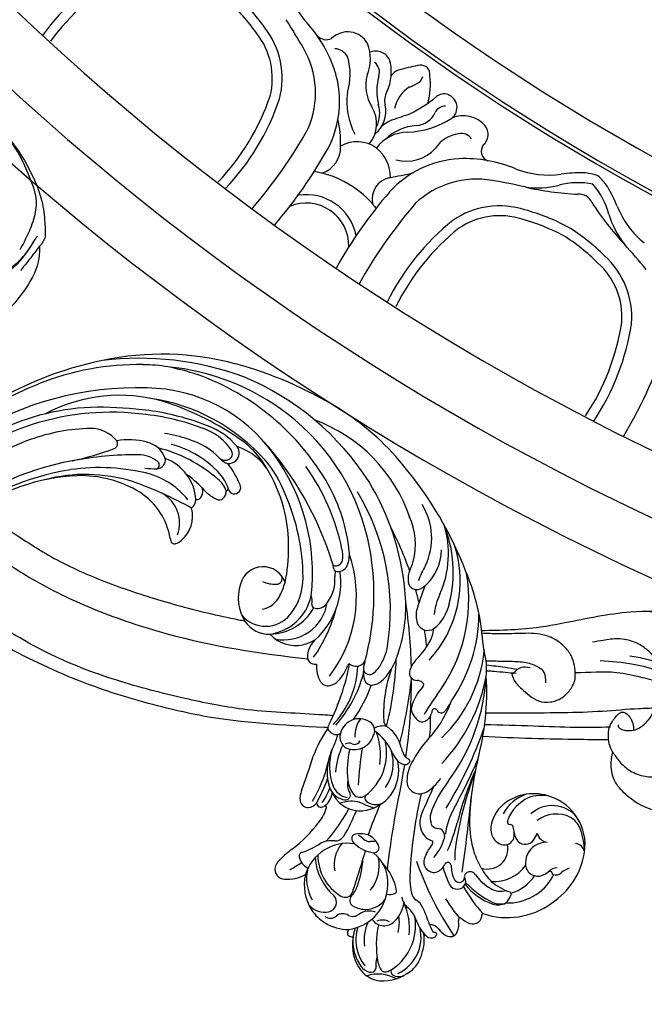
# Model space of a CAD drawing. Units: millimetres. Extents: x 2325 to 7785, y 1732 to 3217.
# Drawn here: x 5247 to 5330, y 2152 to 2283 of the extents above; entities that cross this region are included whole.
import ezdxf

# ---------------------------------------------------------------- set-up
doc = ezdxf.new("R2010")
doc.units = ezdxf.units.MM
for name, color, linetype in [('2018-圖筆規範-輪廓線', 8, 'Continuous'), ('H-06.木作(細線)', 8, 'Continuous'), ('H-08.木作(細線)', 8, 'Continuous')]:
    doc.layers.add(name, color=color, linetype=linetype)

# ---------------------------------------------------------------- blocks, each defined once
blk = doc.blocks.new('SE-21034R')
at = {"layer": 'H-08.木作(細線)'}
for centre, radius, start, end in [((-13.12, 39.68), 6.16, 63.7969, 104.6424), ((-13.59, 44.22), 1.61, 35.0388, 92.5689), ((-8.61, 48.87), 4.95, 218.167, 264.6377), ((-33.69, 34.94), 9.86, 100.0011, 148.4702), ((-33.16, 34.9), 10.01, 48.2492, 102.9821), ((-12.07, 39.95), 6.43, 135.9984, 161.2842), ((-12.79, 39.93), 5.35, 92.2635, 170.0202), ((-11.2, 37.55), 7.02, 101.6812, 166.2532), ((-13.61, 41.65), 4.13, 104.9649, 138.0193), ((-12.68, 44.89), 0.475, 277.1412, 31.3182), ((-12, 40.98), 3.5, 83.9254, 100.2546), ((-11.76, 43.82), 0.646, 30.9277, 77.8899), ((-12.31, 41.88), 3.84, 22.1917, 60.2084), ((-25.21, 41.95), 1.24, 48.1603, 159.0977), ((-21, 41.63), 2.16, 130.9436, 170.5377), ((-21.69, 42.53), 1.03, 33.4871, 134.7329), ((-62.83, 35.43), 41.83, 356.0285, 11.1901), ((-12.28, 43.72), 1.16, 358.7304, 22.1624), ((-14.36, 43.34), 3.26, 351.7486, 6.3072), ((-12.02, 43.54), 1.34, 335.5925, 347.4819), ((-10.09, 43.09), 0.648, 144.0404, 165.867), ((-10.03, 43.02), 0.741, 134.9082, 142.3853), ((-10.02, 43.02), 0.747, 51.6125, 135.0843), ((-11.11, 41.9), 2.31, 13.4986, 47.5109), ((-13.66, 41.6), 5.2, 337.6934, 19.4155), ((-32.75, 36.09), 6.81, 64.7923, 128.4263), ((-28.95, 39.85), 2.56, 110.6647, 139.6522), ((-29.63, 40.09), 2.17, 48.3331, 95.8502), ((-30.03, 39.86), 2.4, 43.6306, 85.8262), ((-26.44, 42.42), 0.0759, 226.1741, 339.2304), ((-44.5, 35.96), 19.11, 6.3231, 19.5707), ((-26.94, 40.14), 3.74, 26.507, 46.9404), ((-23.4, 41.92), 0.223, 210.4396, 319.0767), ((-23.66, 42.12), 0.55, 321.0649, 345.3558), ((-23.18, 41.3), 2.96, 12.958, 37.2583), ((-18.69, 42.42), 1.67, 195.6407, 244.5188), ((-19.55, 42.39), 0.257, 153.6686, 255.7063), ((-19.55, 42.39), 0.257, 138.3163, 153.6686), ((-19.28, 42.07), 0.668, 73.7218, 132.5784), ((-19.65, 41.91), 0.229, 11.4184, 80.6325), ((-30.5, 41.3), 11.1, 357.985, 3.4268), ((-19.36, 41.68), 1.07, 17.972, 75.5778), ((-18.24, 41.69), 0.335, 75.1641, 109.2421), ((-24.26, 39.91), 6.28, 356.3081, 19.4861), ((-16.68, 41.51), 1.56, 160.996, 175.0585), ((-23.65, 45.65), 12.82, 324.9721, 347.4777), ((-13.55, 44.14), 2.98, 318.7738, 337.252), ((-14.65, 41.13), 5.49, 319.1549, 15.8046), ((-14.48, 41.19), 5.75, 331.722, 12.5004), ((-39.13, 44.55), 3.27, 265.3498, 287.1517), ((-37.79, 40.39), 1.11, 49.613, 109.7589), ((-37.34, 42.14), 1.63, 248.1754, 294.7629), ((-37, 41.29), 0.101, 122.0129, 217.783), ((-37.26, 41.05), 0.254, 332.7762, 45.438), ((-37.52, 42.1), 0.862, 303.0928, 308.5018), ((-36.91, 40.86), 0.139, 147.3959, 224.7628), ((-36.73, 41.08), 0.423, 228.8827, 283.4908), ((-35.81, 37.2), 3.56, 88.8463, 103.3331), ((-35.77, 39.13), 1.64, 344.1242, 88.977), ((-31.67, 35.82), 5.54, 82.8999, 123.9591), ((-30.7, 41.31), 0.289, 136.0404, 222.0683), ((-35.87, 35.52), 7.48, 26.5495, 48.4682), ((-30.87, 38.16), 2.61, 35.9293, 82.283), ((-38.65, 32.67), 13.62, 21.6269, 40.5055), ((-33.37, 35.95), 7.75, 14.2051, 48.0932), ((-48.7, 34.18), 26.39, 9.6521, 16.5539), ((9.79, 39.02), 29.26, 176.2954, 180.9668), ((-9.8, 37.29), 7.6, 149.7883, 182.3677), ((-36.41, 36.62), 6.66, 148.5628, 228.3599), ((-34.23, 36.76), 8.54, 156.9989, 179.1688), ((-40.76, 39.79), 1.37, 167.287, 239.7922), ((-31.52, 34.31), 5.13, 62.7633, 121.4306), ((-33.57, 35.94), 6.11, 12.268, 37.9589), ((-15.03, 39.21), 2.98, 174.3577, 208.7516), ((-11.31, 37.28), 4.87, 142.201, 167.6806), ((-15.81, 41.63), 5.65, 311.9584, 345.4307), ((-18.96, 43.91), 10.98, 330.3038, 337.0319), ((-36.84, 39.48), 2.76, 313.3127, 343.0925), ((-35.07, 36.32), 6.42, 3.5429, 23.3968), ((-25.08, 36.99), 1.16, 4.3392, 132.1915), ((-17.4, 38.51), 2.06, 179.7041, 217.9688), ((-13.91, 34.86), 4.08, 106.3058, 148.6703), ((-14.48, 37.07), 1.8, 5.8756, 108.8208), ((-13.21, 39.61), 1.81, 217.5531, 271.6924), ((-15.71, 42.3), 7.37, 319.4305, 328.7045), ((-9.9, 37.37), 1.2, 36.702, 66.5371), ((-9.19, 37.91), 0.309, 319.8434, 35.5717), ((-39.78, 36.94), 2.99, 181.0997, 216.6159), ((-36.86, 39.51), 2.79, 245.3814, 313.1994), ((-38.88, 35.61), 1.62, 351.3067, 57.7444), ((-30.43, 34.68), 2.7, 48.9442, 168.8484), ((-38.6, 35.25), 10.05, 354.7602, 8.3755), ((-26.76, 37.37), 0.849, 189.4065, 280.7383), ((-26.73, 37.2), 0.676, 280.5259, 324.6155), ((-26.45, 37.01), 0.34, 324.3738, 359.7984), ((-25.45, 37.25), 0.688, 158.0877, 187.1875), ((-10.26, 38.46), 15.92, 184.6813, 185.228), ((-25.52, 36.73), 0.657, 54.6137, 155.0053), ((-25.23, 37.18), 0.914, 133.3309, 159.5943), ((-25.64, 36.53), 0.89, 0, 56.1294), ((-35.87, 36.36), 11.97, 351.6317, 3.4327), ((-20.39, 36.41), 1.6, 351.2697, 31.5451), ((-19.77, 36.67), 2.39, 347.2309, 27.5837), ((-10.84, 31.57), 5.98, 74.7632, 149.0349), ((-11.77, 38.5), 2.54, 228.5368, 279.7531), ((-5.01, 34.02), 5.4, 136.8898, 142.0448), ((-11.32, 32.21), 5.52, 34.1543, 68.1481), ((-38.9, 36.69), 4.26, 196.7898, 288.9839), ((-35.01, 33.42), 2.99, 119.2531, 139.4506), ((-35.79, 34.86), 1.35, 21.9909, 120.5372), ((-36.68, 34.68), 2.26, 344.5833, 17.7761), ((196.45, -97), 259.4, 149.0956, 151.3411), ((-30.02, 36.75), 5.28, 338.9243, 357.5689), ((-29.19, 38.29), 10.59, 330.8618, 348.4206), ((-16.76, 34.98), 0.375, 90.2435, 157.0493), ((-16.76, 33.77), 1.58, 50.1094, 90.3585), ((-13.61, 32.79), 3.22, 69.0628, 122.8233), ((-13.61, 32.76), 3.24, 36.8267, 69.3209), ((-10.95, 34.76), 1.29, 41.8487, 107.4944), ((-8.83, 36.38), 1.39, 213.0761, 284.8538), ((-11.34, 31.98), 5.67, 10.4337, 35.9991), ((-38.99, 37.84), 4.17, 220.1098, 284.9323), ((-30.89, 32.78), 3.84, 160.2516, 171.5275), ((-33.13, 33.8), 1.4, 87.7775, 168.4132), ((-33.4, 33.49), 1.74, 5.427, 79.2247), ((-42.02, 35.72), 13.49, 336.8473, 354.0818), ((-34.5, 37.63), 9.27, 330.7495, 339.4698), ((-24.68, 34.7), 0.439, 159.465, 272.9853), ((-24.65, 34.71), 0.449, 269.2765, 305.9672), ((-20.98, 30.16), 5.4, 124.4076, 129.2289), ((-23.16, 33.29), 1.59, 66.3496, 123.0465), ((-23.23, 33.53), 1.4, 321.1331, 59.9392), ((-10.25, 33.48), 7.06, 166.4828, 200.778), ((-11.74, 31.7), 5.15, 145.154, 208.3549), ((-11.71, 34.19), 0.864, 294.3826, 35.9349), ((-7.98, 32.86), 1.32, 81.0627, 198.7589), ((-8.07, 33.9), 1.21, 30.0119, 109.4718), ((-8.39, 31.36), 2.87, 19.7369, 77.675), ((-34.27, 33.29), 0.423, 171.4177, 249.7567), ((-34.54, 32.56), 0.347, 11.5313, 69.945), ((-65.87, 56.7), 45.97, 315.9471, 329.1115), ((-34.33, 33.41), 2.68, 331.6158, 5.1085), ((-7.73, 14.17), 25.73, 133.5548, 142.1709), ((-20.59, 27.07), 6.54, 115.4324, 141.3855), ((-69.41, 57.29), 55.05, 323.465, 333.9788), ((-11.46, 29.01), 5.3, 118.6652, 167.9191), ((17.42, 6.36), 39.43, 137.361, 139.9816), ((-9.89, 30.18), 3.54, 114.371, 140.2943), ((-10.91, 32.27), 1.04, 35.3553, 130.289), ((-15.16, 29.16), 6.31, 336.4389, 36.0617), ((-11.87, 31.99), 6.19, 324.4435, 9.4442), ((-36.43, 36.16), 6.32, 225.7428, 285.9082), ((-37.91, 35.16), 4.59, 232.1074, 268.6951), ((-38.21, 35.83), 5.26, 272.0558, 315.5519), ((-36.02, 34.66), 4.77, 286.1744, 328.0604), ((-35.05, 32.84), 0.908, 310.5941, 332.9086), ((-34.57, 32.59), 0.374, 332.9819, 6.1941), ((-28.12, 38.44), 8.33, 300.7027, 315.9245), ((-132.88, 98.91), 133.76, 324.9556, 329.9327), ((117.78, -80.91), 172.42, 139.2173, 140.5744), ((-3.35, 23.84), 12.65, 137.1216, 153.4955), ((-15.97, 29.22), 7.48, 341.403, 25.5031), ((-11.9, 31.14), 5.58, 322.3941, 6.8575), ((-37.5, 35.33), 5.31, 264.8543, 309.3417), ((-69.15, 48.9), 43.64, 330.0846, 334.9435), ((-33.6, 34.93), 8.65, 307.2301, 330.8139), ((-24.92, 30.51), 1.01, 140.9382, 244.6485), ((-23.48, 30.71), 0.685, 124.2625, 162.582), ((-25.67, 29.06), 2.41, 350.4035, 50.5529), ((-62.62, 56.15), 43.37, 313.074, 322.8457), ((-25.74, 28.76), 0.923, 352.9029, 65.0377), ((-16.6, 28.63), 0.697, 62.5026, 184.4497), ((-18.49, 25.44), 4.4, 23.4514, 59.8558), ((-14.73, 30.29), 4.2, 295.8949, 348.6292), ((5.47, -18.35), 56.52, 125.6719, 137.6483), ((16.75, -29.37), 73.02, 128.1615, 133.8764), ((-27, 28.78), 2.17, 321.5446, 356.4621), ((-26.39, 29.24), 3.15, 315.3621, 349.3252), ((-14.49, 28.7), 2.81, 182.5108, 222.7741), ((-13.93, 34.23), 7.01, 243.8724, 248.949), ((-16.85, 26.54), 1.22, 27.2709, 70.91), ((-11.33, 32.18), 5.88, 237.9823, 319.8849), ((-9.18, 26.3), 2.22, 349.7929, 40.2087), ((-6.34, 23.32), 5.1, 63.3399, 95.5355), ((-4.61, 26.66), 1.33, 325.0589, 65.472), ((-67.56, 48.15), 41.89, 323.5644, 329.8965), ((-35.59, 36.51), 13.72, 297.8923, 318.5955), ((-102.81, 108.14), 112.99, 312.0688, 314.1242), ((-68.72, 75.17), 71.15, 313.725, 317.1623), ((-14.46, 29.2), 3.18, 229.0345, 262.6377), ((-11.53, 28.9), 4.6, 203.0708, 213.4741), ((-14.84, 26.54), 0.501, 266.2708, 356.9835), ((-15.39, 26.69), 1.07, 350.4619, 27.9629), ((-3.2, 7.91), 19.18, 95.9393, 101.4073), ((-1.35, 8.63), 20.95, 125.4762, 135.8261), ((-3.2, 7.91), 19.18, 114.299, 130.0842), ((-12.73, 24.54), 1.39, 63.6302, 124.1891), ((-10.62, 28.18), 2.82, 238.001, 278.5839), ((-8.16, 10.6), 14.93, 88.0271, 97.8585), ((-7.49, 26.01), 0.515, 253.2342, 348.6895), ((-9.5, 37.35), 13.1, 283.0476, 294.2648), ((-4.71, 26.77), 1.48, 293.7235, 324.0299), ((-16.02, 2.11), 25.85, 120.5563, 153.6632), ((-22.45, 12.52), 12.63, 111.6237, 117.8278), ((-25.76, 21.59), 2.99, 83.306, 116.8255), ((-25.59, 22.92), 1.65, 335.4152, 83.751), ((-18.74, 18.52), 5.29, 78.4924, 119.0206), ((-19.92, 21.56), 2.11, 29.9611, 91.4245), ((-23.43, 17.58), 7.81, 41.6969, 53.027), ((-18.44, 19.69), 4.09, 15.6978, 79.3509), ((-1.56, 5.53), 19.7, 104.6448, 119.2926), ((-6.94, 2.12), 34.23, 141.8493, 160.4362), ((-28.85, 24.31), 5.2, 308.8967, 336.4051), ((-18.41, 18.25), 5.7, 120.5584, 168.9884), ((-18.63, 22.34), 0.611, 299.9407, 26.2915), ((-14.78, 25.32), 3.8, 222.1003, 258.1827), ((-8.7, 18.1), 5.25, 118.4894, 142.8366), ((-19.78, 0.53), 23.39, 113.873, 146.085), ((35.51, -17.68), 71.06, 145.9559, 147.8774), ((-18.21, 17.15), 5.57, 121.6084, 175.4096), ((-16.67, 15.1), 6.92, 102.6054, 171.1958), ((-17.94, 20.77), 1.1, 18.6242, 102.239), ((-20.54, 20.12), 3.78, 344.0876, 15.3744), ((-15.88, 20.76), 0.629, 57.1883, 186.9641), ((-17.29, 19.07), 2.48, 359.4026, 56.2725), ((-12.12, 41.42), 20.12, 260.148, 262.4596), ((-16.77, 19.16), 2.47, 4.1345, 59.9474), ((-12.04, 18.41), 2.71, 104.3408, 147.7035), ((-12.77, 21.19), 0.139, 142.2141, 254.5839), ((-12.64, 21.6), 0.569, 253.1123, 272.2193), ((-12.52, 20.4), 0.637, 345.7987, 98.9763), ((-35.03, 31.68), 14.81, 294.5454, 309.585), ((-25.26, 19.85), 0.26, 118.4932, 223.1182), ((-26.52, 18.67), 1.46, 351.4223, 43.2267), ((-25, 19.42), 0.765, 44.867, 119.8592), ((-26, 18.34), 2.23, 26.3842, 46.4017), ((-60.69, 41), 47.54, 328.0994, 334.0657), ((-18.57, 20.37), 2.1, 322.5143, 8.7886), ((-1.69, 5.95), 16.95, 125.3737, 144.2587), ((-20.07, 19.33), 5.76, 334.9878, 14.7181), ((2.1, 2.46), 22.63, 128.2102, 137.1845), ((-9.53, 15.11), 6.19, 119.9978, 140.5805), ((-11.17, 18.91), 1.52, 70.8096, 118.7472), ((-11.03, 19.37), 1.04, 344.5602, 69.9198), ((-23.88, 1.27), 18.74, 111.0388, 151.0022), ((35.51, -17.68), 71.06, 148.6632, 157.1521), ((-15.86, 17.01), 9.32, 171.1122, 178.6939), ((-26.94, 18.17), 3.16, 357.2804, 21.6708), ((-14.37, 14.35), 8.52, 148.4786, 177.7128), ((-27.65, 22.12), 11.16, 322.7694, 344.2517), ((-22.24, 19.32), 7.44, 318.8335, 357.8114), ((-12.52, 19.83), 2.61, 313.3968, 343.4833), ((-22.63, 4.46), 15.1, 114.4347, 137.1326), ((-12.67, 8.76), 18.91, 150.3868, 159.0512), ((24.93, -20.87), 62.95, 142.7564, 150.7219), ((-20.78, 16.96), 4.41, 176.5636, 213.8896), ((-16.75, 18.12), 7.03, 180.8596, 211.5663), ((-24.9, 22.06), 10.17, 311.796, 332.9299), ((60.62, -48.62), 97.57, 136.9885, 139.8298), ((-32.07, 15.07), 0.671, 36.9319, 118.5856), ((-29.41, 14.44), 1.41, 91.5896, 142.9125), ((-29.41, 14.85), 1.01, 8.9949, 92.2078), ((-20.33, 13.25), 2.63, 41.5999, 139.1917), ((-22.27, 20.4), 8.21, 310.7936, 334.7362), ((-22.72, -2.61), 20.52, 122.3238, 156.5079), ((-29.2, 9.79), 6.68, 118.5733, 132.3005), ((-46.34, 36.98), 27.6, 300.8364, 307.2732), ((-31.99, 15.15), 0.556, 0, 36.2484), ((-31.08, 15.17), 0.351, 183.2972, 316.8816), ((-32.93, 16.85), 2.85, 317.5818, 326.9036), ((8.7, -10.76), 41.67, 142.6751, 155.0879), ((-20.91, 16.06), 7.58, 188.0351, 193.1468), ((-25.42, 14.02), 1.1, 339.3068, 26.0645), ((-23.11, 16.38), 2.3, 234.5328, 276.4512), ((-21.47, 13.86), 1.4, 127.6261, 200.3473), ((-19.92, 14.36), 0.751, 40.4839, 135.3388), ((-18.55, 15.67), 1.14, 226.2425, 274.0729), ((-19.77, 14.03), 1.71, 322.5596, 34.6), ((-21.66, -4.97), 21.07, 119.9805, 166.3566), ((-31.01, 9.07), 9.34, 151.1148, 172.0824), ((-33.07, 16.89), 5.75, 292.1335, 323.4985), ((-29.3, 14.07), 1.04, 324.7842, 14.9981), ((-40.59, 19.52), 17.23, 316.8073, 340.0475), ((-20.53, 14.44), 2.49, 205.2516, 265.0306), ((-23.71, 15.59), 3.96, 301.5, 339.4095), ((-13.28, 9.72), 5.76, 129.0464, 145.6016), ((-25.76, 25.66), 16.38, 301.7794, 316.1828), ((-10.93, -3.9), 18.65, 121.7482, 137.6195), ((-20.52, 14.61), 2.66, 265.0436, 322.28), ((-18.25, 12.33), 0.672, 71.0325, 103.8822), ((-18.4, 11.75), 1.27, 359.0354, 73.0728), ((-30.77, 11.19), 0.398, 109.7151, 209.204), ((-29.83, 11.85), 1.55, 213.5456, 243.0572), ((-30.89, 9.56), 0.981, 325.0469, 68.5213), ((-10.89, -3.68), 17.09, 115.5918, 141.8954), ((-13.27, 0.57), 11.91, 113.3245, 154.7037), ((0.94, -10.88), 28.82, 130.0188, 146.6698), ((-18.73, 12.6), 1.82, 308.7978, 331.3778), ((-13.74, -0.19), 28.4, 160.7782, 179.6125), ((-46.09, 11.1), 5.87, 340.6516, 352.7149), ((-26.71, -5.51), 15.49, 114.2782, 174.774), ((-27.13, -2.78), 11.53, 111.5201, 126.1378), ((35.51, -17.68), 71.06, 158.4053, 165.4155), ((-32.83, 11.04), 3.42, 295.4331, 323.3735), ((-22.93, 0.83), 8.57, 120.6498, 141.1784), ((-24.73, 3.78), 5.12, 106.3196, 120.2121), ((-25.46, 6.54), 2.27, 74.3231, 108.1413), ((-25.11, 7.79), 0.974, 353.5696, 74.5914), ((-31.09, 2.63), 4.82, 125.996, 150.3164), ((9.27, -6.16), 44.68, 163.0781, 165.9443), ((-22.68, 0.89), 7.16, 123.7054, 147.5606), ((-24.62, 3.72), 3.73, 106.1723, 123.0627), ((-25.37, 6.52), 0.836, 349.8188, 110.2771), ((-28.03, 8.17), 3.92, 332.7708, 352.8049), ((-19.97, 4.04), 2.56, 82.6865, 111.1486), ((-19.78, 5.48), 1.1, 8.4553, 83.2235), ((-15.31, -6.61), 19.2, 138.1342, 163.6995), ((1.21, -15.41), 33.62, 141.6594, 167.3272), ((-11.47, -9.73), 17.4, 119.6141, 175.7276), ((-28.3, 8.2), 4.17, 318.7765, 334.049), ((-24.37, 4.31), 1.38, 27.5258, 124.7405), ((-18.96, 1.71), 5.1, 112.3542, 138.7523), ((-22.56, 5.13), 3.91, 331.73, 7.5835), ((-33.71, -0.55), 5.79, 105.8376, 145.3933), ((-35.03, 3.55), 1.49, 357.4099, 99.9152), ((-3.03, -11.38), 30.32, 147.898, 188.0491), ((-23.14, 5.51), 0.562, 269.8135, 308.2498), ((-25.15, -7.43), 16.76, 142.643, 179.2261), ((-42.81, 6.93), 7.66, 310.9015, 331.7393), ((-36.69, 3.72), 3.16, 320.5635, 355.6566), ((-19.44, 2), 1.31, 47.1678, 75.6801), ((-19.19, 2.32), 0.907, 340.71, 44.9645), ((-143.37, 96.76), 144.71, 317.68, 318.9417), ((-8.27, -15), 20.4, 122.0826, 142.2892), ((-21.14, 3.07), 2.99, 286.8383, 339.5303), ((7.33, -2.04), 49.5, 177.6365, 197.0862), ((-28.88, -8.45), 13.09, 132.9332, 174.5545), ((9.27, -6.16), 44.68, 170.7163, 172.9938), ((-16.88, -9.44), 10.23, 109.3594, 165.4655), ((-19.41, -6.71), 6.97, 82.1423, 97.0739), ((-19.35, -4.37), 4.65, 19.5897, 78.9275), ((-34.39, -6.77), 6.42, 107.9205, 156.3717), ((-35.76, -2.09), 1.54, 63.3478, 113.0646), ((-1.43, -11.42), 33.89, 162.4794, 188.237), ((-35.64, -1.66), 1.11, 352.2444, 59.2765), ((-18.65, -6.73), 5.81, 55.7967, 148.4349), ((-46.27, 8.35), 14.43, 307.3301, 316.1448), ((-37.04, -1.41), 2.54, 313.9399, 350.8207), ((-16.65, -9.14), 6.55, 75.1086, 144.4837), ((-17.51, -9.14), 6.82, 68.1611, 127.9401), ((-32, -9.43), 8.38, 131.1884, 188.9428), ((-30.93, -8.28), 6.66, 130.7706, 142.7669), ((9.27, -6.16), 44.68, 176.2956, 184.5286), ((-21.33, -7.88), 4.76, 112.5924, 162.9518), ((-22.63, -4.67), 1.3, 44.3443, 114.1924), ((-22.03, -4.06), 0.443, 326.5229, 41.6588), ((-16.46, -7.79), 4.12, 16.2793, 118.8831), ((-16.33, -6.36), 3.8, 11.3063, 69.0332), ((-29.22, -9.72), 8.89, 142.0553, 181.7186), ((-20.26, -5.31), 1.73, 144.2177, 180.7961), ((-15.05, -10.81), 7.45, 117.2213, 157.9083), ((-27.39, -6.04), 1.57, 317.1842, 343.708), ((1.15, -18.5), 26.62, 150.3486, 193.3549), ((-16.03, -9.46), 3.28, 77.5373, 131.6455), ((-18.22, -6.64), 5.71, 318.0405, 10.3535), ((-25.29, -9.91), 3.82, 134.65, 162.9815), ((-27.06, -8.23), 1.39, 53.915, 131.4371), ((-26.73, -8.77), 1.16, 109.0388, 152.0815), ((-26.9, -8.5), 0.856, 40.3484, 104.3614), ((-14.76, -9.5), 11.59, 169.473, 175.0964), ((-26.43, -7.32), 0.283, 346.8866, 48.3324), ((-8.43, -17.83), 14.58, 132.0877, 139.3801), ((-3.07, -14.44), 29.23, 167.3329, 209.5792), ((-7.09, -15.6), 22.89, 162.7039, 186.2276), ((-22.88, -10.6), 5.43, 154.0027, 167.7987), ((16.43, -12.74), 42.95, 174.3561, 199.0211), ((3.31, -18.61), 27.4, 157.2274, 180.8923), ((-1.03, -21.16), 22.49, 145.23, 169.1043), ((-16.41, -8.55), 3.1, 176.1127, 321.9495), ((-18.65, -9.27), 0.759, 68.255, 184.3199), ((-19.75, -12.24), 3.93, 41.6363, 69.3576), ((-17.09, -11.29), 21.08, 175.723, 226.852), ((-0.24, -15.15), 28.51, 168.4805, 192.708), ((-6.7, -6.86), 34.68, 196.2792, 215.3521), ((0.99, -10.1), 36.49, 189.7475, 224.3031), ((-3.21, -20.27), 20.18, 170.4202, 186.3208), ((2.56, -14.3), 32.63, 186.6584, 227.2155), ((-9.54, -19.84), 14.57, 176.8321, 197.766), ((-7.69, -22.95), 4.31, 107.7284, 170.9346), ((-8.37, -20.93), 2.18, 83.8223, 106.8586), ((-8.15, -19.21), 0.453, 352.1265, 87.0772), ((-10.53, -19.01), 2.83, 346.6538, 354.5953), ((-5.41, -22.83), 4.64, 137.8843, 216.0239), ((1.12, -21.76), 9.13, 166.7275, 214.1039), ((-18.24, -22.56), 0.836, 352.7708, 181.0501), ((-15.93, -22.96), 1.2, 106.3707, 162.0411), ((-16.04, -22.56), 0.782, 40.9196, 106.9329), ((-19.92, -25.85), 5.87, 16.2713, 40.3817), ((-15.89, -21.76), 7.42, 185.6309, 229.7605), ((-11.09, -21.67), 12.21, 183.8528, 214.6794), ((-7.21, -22.77), 11.86, 179.0942, 195.0433), ((-11.33, -23.22), 6.11, 174.8193, 205.0011), ((-17.17, -22.9), 0.329, 71.9163, 135.1318), ((-13.07, -22.67), 4.01, 178.8191, 206.3875), ((-12.91, -24.27), 1.38, 130.589, 177.311), ((-13.27, -23.77), 0.765, 62.7958, 134.2372), ((-6.95, -25.13), 6.31, 161.1068, 226.4928), ((-11.54, -23.75), 1.53, 105.214, 154.5439), ((26.69, 7.7), 48.89, 217.8008, 227.8995), ((-2.08, -20.73), 10.22, 195.5158, 229.8226), ((-4.29, -20.05), 20.97, 192.6865, 246.2404), ((0.49, -16.26), 25.21, 198.5793, 238.6638), ((0.67, -15.97), 19.29, 206.0781, 232.8563), ((2.91, -17.22), 18.56, 202.0936, 210.495), ((-19.29, -27.1), 1.43, 110.5512, 193.3121), ((-19.33, -27.09), 1.41, 62.0221, 109.1246), ((-19.85, -27.41), 1.96, 16.6722, 52.8828), ((-4.89, -20.74), 13, 202.9366, 232.7855), ((7.37, 3.34), 52.06, 215.5497, 231.7816), ((-12.07, -24.88), 8.98, 196.4704, 227.3509), ((-18.21, -27.14), 1.58, 172.8862, 192.0743), ((-19.1, -27), 0.689, 103.5003, 175.4804), ((-18.97, -27.45), 1.16, 31.4538, 104.6005), ((-9.29, -23.65), 9.25, 200.2163, 231.1443), ((5.97, -17.92), 15.31, 215.7923, 248.449), ((11.49, -7.29), 38.98, 213.1816, 229.0482), ((-12.63, -25.95), 7.29, 192.0429, 221.8702), ((7.75, -7.25), 26.89, 232.3546, 255.1345), ((7.49, -12.51), 21.04, 229.7969, 261.9303), ((-1.83, -13.78), 30.63, 209.5067, 241.6474), ((-10.18, -29.92), 1.14, 68.0417, 169.4777), ((-7.91, -29.9), 3.39, 176.8567, 233.7236), ((-9.72, -29.43), 0.564, 93.3467, 207.1782), ((-6.4, -27.57), 4.37, 209.0288, 245.4375), ((-15.08, -41.99), 14.16, 61.4217, 67.9222), ((4.34, -8.63), 31.53, 224.72, 240.4289), ((-4.61, -19.51), 15.44, 227.2307, 239.2307), ((5.26, -7.69), 33.39, 225.4702, 239.3436), ((-4.28, -25.46), 9.13, 231.8266, 257.2782), ((10.72, 12.98), 48.38, 246.9573, 257.4287), ((9.39, -8.09), 25.71, 249.4085, 283.5557), ((-5.62, -34.23), 0.682, 87.1316, 191.2506), ((-7.22, -71.59), 38.08, 78.7789, 87.5339), ((8.91, 6.87), 42.03, 258.0204, 284.6014), ((9.22, 0.86), 35.11, 256.2125, 284.9092), ((5.84, 4.48), 43.52, 267.8484, 300.2126), ((-1.96, -33.09), 4.51, 196.4165, 246.6768), ((2.54, -6.08), 40.44, 226.8504, 253.8567), ((15.6, 10.47), 54.28, 239.7263, 246.9687), ((6.42, -6.31), 34.58, 239.3355, 289.4737), ((-1.56, -7.9), 37.7, 231.8796, 259.0802), ((-0.79, -20.42), 21.02, 230.8874, 274.8265), ((5.54, -14.32), 24.71, 247.9244, 266.9074), ((1.52, -14.31), 31.92, 228.5697, 235.8925), ((4.87, -1.38), 41.76, 245.0564, 279.2214), ((5.9, -11.49), 30.27, 247.6064, 273.6773), ((1.31, 1.84), 47.2, 268.7776, 297.0374), ((-5.59, -24), 19.91, 237.1935, 246.7194), ((0.89, -10.19), 35.17, 245.913, 269.0441), ((0.64, 2.01), 47.86, 258.7387, 279.0008)]:
    blk.add_arc(centre, radius, start, end, dxfattribs=at)
blk = doc.blocks.new('SE-21034L')
at = {"xscale": -1}
blk.add_blockref('SE-21034R', (624.66, 923.06), dxfattribs=at)
blk = doc.blocks.new('SE-21220L----')
at = {"layer": '2018-圖筆規範-輪廓線'}
for points, knots in [([(3466.45, 2869.64), (3466.45, 2869.81), (3466.47, 2870.19), (3466.5, 2870.58), (3466.51, 2870.74), (3466.38, 2871.02), (3466.02, 2871.77), (3465.43, 2873.11), (3464.85, 2874.85), (3464.34, 2876.76), (3463.98, 2879.14), (3464.06, 2881.97), (3464.58, 2885.13), (3465.5, 2887.55), (3466.36, 2888.72), (3466.6, 2889.06), (3467.57, 2890.24), (3468.75, 2891.67), (3470.16, 2893.15), (3470.93, 2893.63), (3471.96, 2894.42), (3473.63, 2895.27), (3475.91, 2896.11), (3477.95, 2896.29), (3480.27, 2896.19), (3482.51, 2895.72), (3485.08, 2895.14), (3487, 2894.49), (3488.67, 2893.64), (3490.06, 2892.38), (3490.93, 2891.26), (3491.34, 2890.73), (3491.69, 2890.4), (3492.87, 2889.29), (3494.08, 2886.4), (3494.67, 2883.19), (3494.64, 2880.19), (3494.08, 2877.6), (3492.37, 2874.42), (3489.86, 2871.8), (3487.61, 2870.93), (3486.94, 2870.66), (3487.15, 2870.26), (3487.68, 2869.21), (3489.68, 2867.6), (3494.95, 2864.02), (3500.63, 2862.98), (3504.95, 2862.19), (3505.34, 2862.77), (3506.33, 2864.25), (3507.65, 2865.45), (3508.44, 2866.17), (3509.01, 2866.8), (3510.45, 2868.4), (3512.82, 2869.78), (3515.65, 2870.73), (3518.34, 2870.9), (3521.07, 2869.91), (3523.01, 2868.42), (3524.65, 2866.64), (3524.96, 2864.49), (3524.73, 2863.25), (3524.65, 2862.81), (3524.77, 2862.6), (3525.05, 2862.09), (3525.15, 2861.52), (3525.2, 2861.17), (3526.44, 2861.17), (3532, 2861.12), (3537.56, 2860.95), (3541.88, 2860.75)], [0, 0, 0, 0, 0.689972, 1.159174, 1.159174, 1.159174, 2.099249, 3.63464, 5.574954, 7.579877, 9.565644, 12.755845, 16.040741, 19.15972, 20.392406, 20.392406, 20.392406, 24.993111, 25.957549, 26.491679, 27.70906, 29.834545, 32.081109, 34.971581, 35.884377, 39.055899, 41.792408, 43.805378, 45.110486, 47.38536, 49.371495, 49.371495, 49.371495, 50.820473, 54.216131, 58.464312, 60.603794, 63.155089, 66.339662, 71.380185, 73.540696, 73.540696, 73.540696, 74.909677, 77.023088, 81.090117, 93.99037, 93.99037, 93.99037, 96.101739, 99.304291, 99.304291, 99.304291, 101.838863, 105.753277, 107.31357, 110.825408, 113.580665, 115.803271, 118.165856, 120.616163, 121.956038, 121.956038, 121.956038, 122.659778, 123.692935, 123.692935, 123.692935, 127.40407, 140.373947, 140.373947, 140.373947, 140.373947]), ([(3542.05, 2846.65), (3539.44, 2846.63), (3535.74, 2846.52), (3529.2, 2845.29), (3523.16, 2843.98), (3516.77, 2844.06), (3512.35, 2845.37), (3509.44, 2846.72), (3507.87, 2847.87), (3507.3, 2848.29), (3505.78, 2848.65), (3502.8, 2849.36), (3498.19, 2850.02), (3492.98, 2850.83), (3487.36, 2852.41), (3481.94, 2854.47), (3478.12, 2856.04), (3475.77, 2857.69), (3474.02, 2859.39), (3471.62, 2861.66), (3470.02, 2863.6), (3469.16, 2864.64), (3468.74, 2865.11), (3468, 2865.92), (3466.94, 2867.53), (3466.49, 2868.83), (3466.45, 2869.68), (3466.45, 2869.71)], [456.324576, 456.324576, 456.324576, 456.324576, 464.112859, 467.422994, 476.277444, 482.627884, 486.315266, 490.039353, 492.158172, 492.158172, 492.158172, 496.866242, 501.316495, 506.139778, 512.684385, 518.75945, 523.555079, 525.002037, 527.333748, 530.861577, 534.895877, 534.895877, 534.895877, 536.781081, 538.176801, 540.674219, 540.745115, 540.745115, 540.745115, 540.745115]), ([(3562.44, 2859.57), (3562.61, 2859.56), (3568.15, 2859.24), (3575.16, 2858.91), (3585.08, 2856.73), (3593.42, 2854.36), (3603.89, 2849.78), (3611.95, 2844.84), (3616.23, 2841.37), (3617.25, 2840.51)], [160.966638, 160.966638, 160.966638, 160.966638, 161.473981, 177.59269, 181.946744, 191.919281, 203.551545, 216.115801, 220.109878, 220.109878, 220.109878, 220.109878]), ([(3608.75, 2830.33), (3608.4, 2830.62), (3606.72, 2831.97), (3603.06, 2834.53), (3597.39, 2838.04), (3590.24, 2840.95), (3582.43, 2843.4), (3576.78, 2844.76), (3573.74, 2845.34), (3573.47, 2845.39)], [386.057123, 386.057123, 386.057123, 386.057123, 387.443588, 392.515855, 399.455285, 407.387688, 415.581408, 423.994417, 424.834374, 424.834374, 424.834374, 424.834374]), ([(3623.41, 2834.71), (3626.39, 2831.65), (3631.44, 2825.64), (3636.63, 2814.06), (3638.61, 2805.98), (3639.76, 2801.32), (3639.82, 2801.05), (3639.89, 2800.78), (3639.96, 2800.5), (3639.83, 2800.26), (3639.6, 2799.79), (3638.96, 2798.25), (3638.66, 2795.72), (3637.67, 2792.57), (3636.52, 2789.25), (3634.4, 2785.46), (3631.22, 2780.64), (3627.5, 2777.18), (3624.21, 2775.85), (3622.48, 2774.42), (3620.67, 2774.48), (3619.5, 2774.51), (3618.98, 2774.9), (3617.86, 2775.73), (3615.77, 2775.89), (3613.6, 2776.12), (3611.11, 2776.74), (3608.37, 2778.2), (3604.63, 2781.02), (3602.04, 2785.19), (3600.31, 2789.43), (3600, 2792.25), (3599.93, 2793.85), (3599.97, 2794.45), (3600.02, 2794.68), (3600.24, 2795.11), (3600.53, 2795.49), (3600.69, 2795.69), (3600.71, 2796.38), (3600.79, 2798.54), (3602.47, 2801.29), (3605.11, 2804.64), (3608.95, 2807.32), (3613.84, 2808.92), (3617.38, 2808.48), (3619, 2807.92), (3619.3, 2807.82), (3619.38, 2808.91), (3619.56, 2811.39), (3619.14, 2815.06), (3617.76, 2818.65), (3616.73, 2821.28), (3615.85, 2822.68), (3615.65, 2822.97)], [228.548546, 228.548546, 228.548546, 228.548546, 241.320547, 251.880452, 266.259421, 266.259421, 266.259421, 267.103802, 267.103802, 267.103802, 267.925647, 268.661463, 272.105186, 275.480499, 278.553248, 282.620235, 288.465552, 295.926335, 297.251698, 299.084276, 302.431333, 302.431333, 302.431333, 304.344296, 306.553609, 308.508838, 310.942295, 314.174106, 317.780968, 324.887435, 328.521724, 331.436633, 333.33028, 333.33028, 333.33028, 334.018516, 334.774153, 334.774153, 334.774153, 336.83836, 341.180329, 344.045747, 349.675764, 354.92711, 359.112018, 360.07382, 360.07382, 360.07382, 363.361758, 367.531262, 370.990959, 374.900386, 375.960015, 375.960015, 375.960015, 375.960015])]:
    blk.add_open_spline(points, degree=3, knots=knots, dxfattribs=at)
at = {"layer": 'H-06.木作(細線)'}
for points, knots in [([(3524.65, 2862.81), (3524.37, 2863.23), (3523.73, 2864.17), (3522.34, 2865.42), (3520.73, 2866), (3519.34, 2866.14), (3517.94, 2865.86), (3516.41, 2865.12), (3514.71, 2863.71), (3512.84, 2861.53), (3511.07, 2858.04), (3510.67, 2853.73), (3511.43, 2849.96), (3513.85, 2845.53), (3517.65, 2844.45), (3520.42, 2844.09)], [0, 0, 0, 0, 1.518414, 3.402409, 5.504012, 6.526747, 7.547344, 9.754001, 11.542666, 14.136033, 18.346125, 23.072777, 26.808402, 29.80971, 37.689275, 37.689275, 37.689275, 37.689275]), ([(3524.94, 2859.5), (3526.49, 2859.52), (3529.9, 2859.58), (3535.46, 2859.33), (3539.48, 2859.23), (3541.64, 2859.18)], [0, 0, 0, 0, 4.651756, 10.217026, 16.704742, 16.704742, 16.704742, 16.704742]), ([(3518.93, 2856.97), (3519.69, 2856.99), (3522.05, 2857.06), (3526.16, 2857.46), (3531.72, 2857.63), (3536.88, 2857.61), (3540.27, 2857.62), (3541.48, 2857.62)], [0.384153, 0.384153, 0.384153, 0.384153, 2.655207, 7.46689, 12.756105, 19.335455, 22.943221, 22.943221, 22.943221, 22.943221]), ([(3561.74, 2857.97), (3562.36, 2857.92), (3566.36, 2857.62), (3572.98, 2857.46), (3581.94, 2855.64), (3590.7, 2853.38), (3600.13, 2849.78), (3608.59, 2844.41), (3613.99, 2840.49), (3616.3, 2838.48)], [36.849268, 36.849268, 36.849268, 36.849268, 38.701632, 48.877995, 56.673053, 66.036493, 76.039498, 86.787885, 95.995084, 95.995084, 95.995084, 95.995084]), ([(3538.02, 2852.52), (3537.93, 2852.79), (3537.69, 2853.54), (3536.75, 2854.39), (3535.71, 2855.32), (3534.48, 2856.15), (3532.89, 2856.26), (3531.48, 2855.75), (3530.42, 2854.76), (3529.54, 2853.46), (3529.62, 2851.81), (3529.94, 2850.27), (3530.84, 2848.92), (3532.2, 2847.81), (3534.32, 2846.98), (3536.93, 2847.06), (3539.6, 2847.14), (3541.28, 2847.07), (3542, 2847.04)], [0, 0, 0, 0, 0.850301, 2.322582, 3.685645, 5.084807, 6.66404, 8.256696, 9.456608, 10.965491, 12.800603, 14.202857, 15.664704, 17.563167, 19.364333, 22.388295, 25.258536, 27.419109, 27.419109, 27.419109, 27.419109]), ([(3518.13, 2853.56), (3519, 2853.35), (3520.99, 2852.86), (3524.78, 2851.96), (3527.79, 2852.27), (3529.62, 2852.28)], [0.683468, 0.683468, 0.683468, 0.683468, 3.367224, 6.818138, 12.308043, 12.308043, 12.308043, 12.308043]), ([(3533.52, 2853.62), (3533.52, 2853.11), (3533.52, 2852.26), (3534.69, 2851.36), (3536.21, 2850.84), (3538.38, 2850.78), (3540.15, 2850.76), (3541.23, 2850.73), (3541.44, 2850.73)], [0, 0, 0, 0, 1.413299, 2.398882, 4.145735, 6.219525, 8.844975, 9.465541, 9.465541, 9.465541, 9.465541]), ([(3518.32, 2852.09), (3519.5, 2851.73), (3522.12, 2850.98), (3524.85, 2850.8), (3526.34, 2850.7)], [0.990433, 0.990433, 0.990433, 0.990433, 4.68515, 9.151206, 9.151206, 9.151206, 9.151206]), ([(3537.28, 2851.86), (3537.82, 2851.76), (3539.18, 2851.51), (3540.56, 2851.36), (3541.39, 2851.28)], [0, 0, 0, 0, 1.647396, 4.15694, 4.15694, 4.15694, 4.15694]), ([(3541.38, 2852), (3541.33, 2852.01), (3540.99, 2852.02), (3539.69, 2852.12), (3538.45, 2852.24), (3537.48, 2852.33)], [8.651523, 8.651523, 8.651523, 8.651523, 8.801925, 9.655642, 12.557826, 12.557826, 12.557826, 12.557826]), ([(3518.74, 2850.93), (3519.2, 2850.77), (3520.39, 2850.37), (3521.64, 2850.2), (3522.4, 2850.09)], [0.614378, 0.614378, 0.614378, 0.614378, 2.080247, 4.37497, 4.37497, 4.37497, 4.37497]), ([(3611.67, 2832.56), (3610.27, 2833.8), (3606.91, 2836.49), (3600.88, 2840.52), (3593.02, 2844.19), (3581.05, 2848.24), (3571.47, 2849.72), (3565.12, 2850.43)], [29.722251, 29.722251, 29.722251, 29.722251, 35.351553, 42.589958, 51.433643, 61.285838, 80.408833, 80.408833, 80.408833, 80.408833]), ([(3603.25, 2796.12), (3602.77, 2795.21), (3601.89, 2793.53), (3601.19, 2791.34), (3601.04, 2789.4), (3601.5, 2787.74), (3602.35, 2785.71), (3603.44, 2783.19), (3604.72, 2781.52), (3605.52, 2780.61)], [0, 0, 0, 0, 3.089022, 5.68273, 6.813018, 8.882546, 10.752998, 13.442832, 17.060608, 17.060608, 17.060608, 17.060608])]:
    blk.add_open_spline(points, degree=3, knots=knots, dxfattribs=at)
for points in [[(3525.2, 2861.17), (3525.23, 2860.38), (3525.01, 2859.29), (3524.7, 2858.74), (3523.92, 2857.77), (3523.36, 2857.49), (3523.11, 2857.54), (3522.43, 2858.1), (3522.17, 2858.55), (3521.91, 2859.51), (3521.89, 2859.88)], [(3523.94, 2859.19), (3523.94, 2859.38), (3523.59, 2859.72), (3522.95, 2859.92), (3521.89, 2859.88), (3521.09, 2859.57), (3519.89, 2858.5), (3518.6, 2856.16), (3518.14, 2853.48), (3518.64, 2851.15), (3519.23, 2850.12), (3520.33, 2849.04), (3521.75, 2848.21), (3523.92, 2847.78), (3525.94, 2847.98), (3527.33, 2848.21)], [(3535.6, 2851.6), (3536.82, 2851.59), (3538.02, 2852.52)], [(3611.01, 2801.53), (3609.26, 2801.12), (3607.66, 2800.58), (3603.62, 2798), (3601.36, 2794.93), (3600.98, 2794.32)], [(3613.82, 2795.8), (3614.23, 2795.75), (3614.59, 2796.02), (3614.83, 2796.37), (3615.19, 2797.05), (3615.17, 2797.76), (3614.97, 2798.11), (3614.65, 2798.42), (3613.41, 2799.19), (3610.67, 2800.07), (3608.49, 2800.1), (3606.92, 2799.81), (3604.29, 2798.38), (3602.67, 2796.84), (3601.36, 2794.93)], [(3600.69, 2795.69), (3601.24, 2796.38), (3602.4, 2797.88), (3603.23, 2798.89)]]:
    blk.add_spline(points, degree=3, dxfattribs=at)
blk.add_open_spline([(3561.11, 2856.49), (3561.16, 2856.48), (3561.21, 2856.48), (3561.25, 2856.48)], degree=3, dxfattribs=at)
blk = doc.blocks.new('*U22')
at = {"layer": 'H-08.木作(細線)', "color": 8, "xscale": -1, "rotation": 23.0090607055648}
blk.add_blockref('SE-21034L', (933.22, -496.44), dxfattribs=at)
at = {"layer": 'H-08.木作(細線)'}
blk.add_blockref('SE-21220L----', (-3585.36, -2746.57), dxfattribs=at)
blk = doc.blocks.new('*U23')
at = {"layer": 'H-08.木作(細線)', "color": 0, "linetype": 'ByBlock', "lineweight": -2, "transparency": 16777216, "rotation": 180}
blk.add_blockref('*U22', (3165.13, 2301.67), dxfattribs=at)
blk = doc.blocks.new('GPR-1886-70')
at = {"layer": 'H-08.木作(細線)'}
for points in [[(-263.94, 200.82, 0.109838), (-252.02, 193.61, 0.233061), (-242.57, 195.57, 0.056044), (-237.96, 199.67, 0.056044), (-234.72, 204.92, 0.233061), (-234.43, 214.57, 0.109836), (-243.6, 225.06)], [(-263.04, 201.76, 0.109449), (-251.65, 194.86, 0.232637), (-243.34, 196.62, 0.055926), (-238.96, 200.51, 0.055926), (-235.88, 205.51, 0.232637), (-235.6, 213.99, 0.109447), (-244.37, 224.01, 0.109447)], [(-294.8, 151.94, 0.109838), (-281.81, 146.91, 0.233061), (-272.84, 150.48, 0.056044), (-269.02, 155.32, 0.056044), (-266.74, 161.05, 0.233061), (-268.13, 170.6, 0.109836), (-278.98, 179.34)], [(-294.08, 153.02, 0.109449), (-281.66, 148.2, 0.232637), (-273.79, 151.37, 0.055926), (-270.14, 155.97, 0.055926), (-267.99, 161.42, 0.232637), (-269.18, 169.82, 0.109447), (-279.56, 178.17, 0.109447)]]:
    blk.add_lwpolyline(points, format="xyb", dxfattribs=at)
for centre, radius, start, end in [((0, 0), 347, 90, 180), ((0, 0), 339.72, 90, 180), ((0, 0), 331.65, 90, 180), ((0, 0), 301.5, 90, 180), ((0, 0), 301.01, 90, 180), ((0, 0), 297, 90, 180), ((-223.48, 247.5), 66.21, 229.3589, 240.6375), ((-228.47, 241.1), 61.77, 229.2669, 240.7583), ((-271.5, 190.07), 5.66, 268.6683, 22.6325), ((-297.7, 281.4), 104.98, 299.9459, 302.3599), ((-233.93, 181.03), 12, 102.1043, 130.9712), ((-271.5, 190.07), 6.78, 281.6677, 9.1045), ((-251.25, 200.7), 11.87, 246.706, 300.1398), ((-253.79, 203.03), 17.64, 287.5107, 312.8306), ((-274.63, 191.09), 13.13, 308.2677, 350.8454), ((-242.47, 187.39), 1.69, 134.1711, 204.0991), ((-258.45, 189.09), 3.59, 197.6637, 272.1965), ((-252.34, 199.35), 13.7, 242.5527, 286.3139), ((-304.7, 132.23), 61.77, 49.2417, 60.7331), ((-261.98, 183.31), 4.28, 323.2354, 30.8142), ((-258.05, 201.78), 16.28, 269.0814, 281.9639), ((-247.42, 186.39), 2.06, 296.9094, 357.2489), ((-246.12, 184.56), 3, 298.6517, 45.3673), ((-252.35, 175.35), 9.33, 82.5982, 117.8839), ((-248.75, 192.48), 8.24, 253.0213, 285.8901), ((-309.01, 125.35), 66.21, 49.3625, 60.6411), ((-255.31, 184.89), 4.17, 229.6064, 302.1919), ((-250.24, 176.78), 5.39, 75.3802, 121.8633), ((-246.7, 187.11), 5.56, 246.9203, 291.3493), ((-247.72, 180.86), 2.04, 290.2994, 21.8301), ((-265.34, 178.38), 2.95, 13.3931, 100.895), ((-262.29, 183.59), 4.69, 268.1177, 322.7806), ((-261.48, 176.66), 5.03, 359.5939, 54.4479), ((-253.67, 183.35), 3.85, 218.8825, 282.6626), ((-253.96, 184.12), 3.81, 242.4259, 288.2225), ((-251, 173.08), 7.62, 74.8916, 103.4568), ((-248.46, 181.91), 1.57, 249.6565, 325.0094), ((-273.63, 168.94), 13.7, 3.6861, 47.4473), ((-208.87, 188.47), 54.42, 189.9534, 193.4083), ((-262.2, 174.97), 6.67, 4.1303, 43.9391), ((-261.48, 175.47), 7.41, 25.411, 38.069), ((-252.23, 177.11), 2.56, 62.3694, 103.3853), ((-248.82, 183.42), 4.61, 241.1743, 267.6194), ((-255.06, 176.79), 5.22, 164.787, 227.8716), ((-121.76, 222.26), 139.99, 198.1487, 199.1942), ((-254.07, 174.18), 4.23, 30.8043, 79.5687), ((-248.39, 184.24), 5.46, 263.4384, 284.5782), ((-249.87, 177.26), 1.77, 6.3782, 61.1629), ((-244.23, 177.28), 12.24, 183.0895, 212.367), ((-289.93, 166.34), 43.28, 11.5408, 14.8866), ((-274.53, 167.46), 11.87, 349.8602, 43.294), ((-252.65, 175.61), 2.9, 183.3204, 246.1789), ((-238, 184.25), 17.87, 206.6573, 219.8418), ((-223.17, 188.38), 29.81, 203.802, 205.5731), ((-248.7, 175.99), 1.43, 199.4051, 256.9294), ((-250.09, 184.1), 10.51, 256.409, 276.2844), ((-248.76, 174.88), 1.23, 261.2863, 5.3242), ((-260.91, 169.32), 4.3, 7.1099, 56.9062), ((-254.53, 171.59), 1.55, 0.4552, 62.667), ((-252.97, 171.79), 1.61, 340.7814, 39.0119), ((-253.16, 171.87), 1.81, 218.9432, 340.4048), ((-258.2, 169.47), 1.6, 302.7324, 13.849), ((-258.05, 169.22), 3.8, 310.7258, 23.486), ((-277.58, 169.05), 17.64, 337.1694, 2.4893), ((-258.93, 165.46), 1.39, 54.6736, 157.7152), ((-256.73, 167.72), 1.8, 218.9166, 309.8739), ((-366.24, 183.5), 104.98, 347.6401, 350.0541), ((-250.12, 157.91), 12, 159.0288, 187.8957), ((-223.69, 151.94), 41.03, 167.2062, 177.056), ((-251.48, 159.36), 12.33, 172.2179, 193.2738), ((-272.55, 153.97), 9.42, 348.1309, 15.7638), ((-280.08, 153.62), 18.26, 358.9035, 8.3175), ((-267.03, 154.48), 2.64, 299.1039, 324.0408), ((-267.3, 154.01), 2.64, 335.9592, 0.8961), ((-267.61, 153.5), 5.79, 338.6447, 357.7302), ((-243.43, 117.75), 41.03, 122.944, 132.7938), ((-269.62, 159.05), 9.42, 284.2362, 311.8691), ((-266.74, 155.01), 5.79, 302.2698, 321.3553), ((-263.75, 138.11), 12.33, 106.7262, 127.7821), ((-273.08, 165.75), 18.26, 291.6825, 301.0965), ((-263.07, 204.94), 66.21, 239.3589, 250.6375), ((-342.04, 225.43), 104.98, 309.9459, 312.3599), ((-261.81, 137.66), 12, 112.1043, 140.9712)]:
    blk.add_arc(centre, radius, start, end, dxfattribs=at)

msp = doc.modelspace()

# ---------------------------------------------------------------- block references
at = {"layer": 'H-08.木作(細線)'}
msp.add_blockref('*U23', (2100, 0), dxfattribs=at)
at = {"layer": 'H-08.木作(細線)', "color": 8, "rotation": 89.99999999999999}
msp.add_blockref('GPR-1886-70', (5475.24, 2524.12), dxfattribs=at)

doc.saveas('drawing.dxf')
